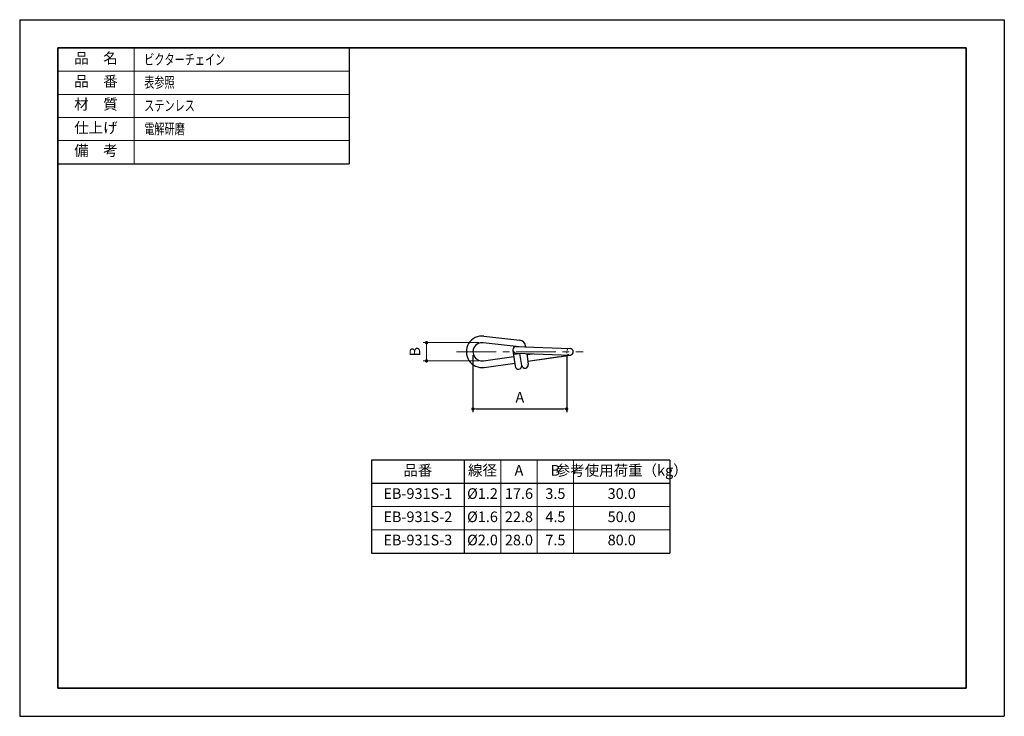
# Model space of a CAD drawing. Units: millimetres. Extents: x 0 to 297, y 0 to 210.
import ezdxf

# ---------------------------------------------------------------- set-up
doc = ezdxf.new("R2010")
doc.units = ezdxf.units.MM
doc.header["$PDSIZE"] = -3
for name, pattern in [('中心線1', [18, 12, -2, 2, -2]), ('中線', [2, 1, 1]), ('寸法線', [2, 1, 1]), ('文字', [2, 1, 1]), ('細線', [2, 1, 1]), ('補助線', [2, 1, 1]), ('陰線1', [4, 2.2, -1.8])]:
    doc.linetypes.add(name, pattern=pattern)
for name, color, linetype, lineweight in [('AM_0', 7, '中線', 30), ('AM_2', 1, '細線', 13), ('AM_3', 6, '陰線1', 13), ('AM_4', 3, '補助線', 13), ('AM_5', 3, '寸法線', 13), ('AM_6', 2, '文字', 13), ('AM_7', 4, '中心線1', 13), ('waku', 7, 'Continuous', 35)]:
    doc.layers.add(name, color=color, linetype=linetype, lineweight=lineweight)
doc.layers.add('size', color=5, linetype='Continuous', lineweight=25, plot=False)
doc.styles.get("Standard").update_dxf_attribs({"font": 'romans.shx', "width": 0.7, "bigfont": 'extfont.shx'})
doc.dimstyles.new('SYS$0', dxfattribs={"dimtxt": 3.2, "dimasz": 1, "dimexe": 1, "dimexo": 1, "dimgap": 1.5, "dimtad": 1, "dimdsep": 46, "dimtxsty": 'STANDARD', "dimblk": 'DOT', "dimcen": 0, "dimclrd": 256, "dimclre": 256, "dimclrt": 2, "dimadec": 0, "dimazin": 2, "dimtp": 0.1, "dimtm": 0.1, "dimtfac": 0.71, "dimtmove": 0, "dimatfit": 3, "dimldrblk": 'OPEN30', "dimfxl": 1, "dimlwd": -1, "dimlwe": -1, "dimarcsym": 0})

# ---------------------------------------------------------------- blocks, each defined once
blk = doc.blocks.new('_Dot')
at = {"color": 0, "linetype": 'ByBlock', "lineweight": -2}
blk.add_line((-0.5, 0), (-1, 0), dxfattribs=at)
at = {"color": 0, "linetype": 'ByBlock', "const_width": 0.5}
blk.add_lwpolyline([(-0.25, 0, 1), (0.25, 0, 1)], format="xyb", close=True, dxfattribs=at)
blk = doc.blocks.new('_OPEN30')
at = {"color": 0, "linetype": 'ByBlock'}
for p, q in [((-1, 0.27), (0, 0)), ((0, 0), (-1, -0.27)), ((0, 0), (-1, 0))]:
    blk.add_line(p, q, dxfattribs=at)
blk = doc.blocks.new('*D12')
at = {"layer": 'AM_5'}
for p, q in [((138.48, 112.64), (121.73, 112.64)), ((122.73, 111.64), (122.73, 108.14)), ((138.48, 107.14), (121.73, 107.14))]:
    blk.add_line(p, q, dxfattribs=at)
at = {"layer": 'Defpoints', "color": 0}
for p in [(139.48, 112.64), (122.73, 107.14), (139.48, 107.14)]:
    blk.add_point(p, dxfattribs=at)
at = {"layer": 'AM_5'}
for p, rotation in [((122.73, 112.64), 90), ((122.73, 107.14), 270)]:
    blk.add_blockref('_Dot', p, dxfattribs=dict(at, rotation=rotation))
at = {"layer": 'AM_5', "color": 2, "insert": (119.63, 109.89), "char_height": 3.2, "attachment_point": 5, "rotation": 90}
blk.add_mtext('B', dxfattribs=at)

msp = doc.modelspace()

# ---------------------------------------------------------------- linework, layer by layer
at = {"layer": 'AM_0'}
for p, q in [((11.5, 201.5), (99.389, 201.5)), ((11.5, 201.5), (11.5, 166.5)), ((99.389, 201.5), (99.389, 166.5)), ((11.5, 166.5), (99.389, 166.5)), ((139.999, 114.613), (150.842, 113.419)), ((150.624, 111.431), (139.78, 112.625)), ((148.762, 110.32), (149.45, 105.507)), ((149.611, 111.467), (166.031, 110.891)), ((152.654, 111.36), (152.604, 111.714)), ((139.868, 107.169), (149.025, 108.477)), ((148.931, 109.137), (150.911, 109.42)), ((149.717, 109.462), (166.049, 108.889)), ((151.429, 105.79), (150.911, 109.42)), ((152.941, 109.348), (153.409, 106.073)), ((152.985, 109.043), (154.696, 109.287)), ((153.268, 107.063), (166.137, 108.901)), ((153.268, 107.063), (162.809, 108.426)), ((140.151, 105.189), (149.308, 106.497)), ((196.094, 77.226), (106.094, 77.226)), ((106.094, 77.226), (106.094, 49.226)), ((134.094, 77.226), (134.094, 49.226)), ((196.094, 77.226), (196.094, 49.226)), ((196.094, 70.226), (106.094, 70.226)), ((106.094, 49.226), (196.094, 49.226))]:
    msp.add_line(p, q, dxfattribs=at)
for centre, radius, start, end in [((139.479, 109.891), 4.75, 83.71844, 278.1301), ((150.624, 111.431), 2, 8.1301, 83.71844), ((139.479, 109.891), 2.75, 83.71844, 278.1301), ((149.752, 110.461), 1, 87.99077, 267.99077), ((165.996, 109.891), 1, 278.1301, 87.9908), ((150.44, 105.648), 1, 188.1301, 8.1301), ((152.419, 105.931), 1, 188.1301, 8.1301)]:
    msp.add_arc(centre, radius, start, end, dxfattribs=at)
at = {"layer": 'AM_2'}
for p, q in [((34.5, 201.5), (34.5, 166.5)), ((11.5, 194.5), (99.389, 194.5)), ((11.5, 187.5), (99.389, 187.5)), ((11.5, 180.5), (99.389, 180.5)), ((11.5, 173.607), (99.389, 173.607)), ((34.5, 166.554), (34.5, 166.5))]:
    msp.add_line(p, q, dxfattribs=at)
at = {"layer": 'AM_3', "ltscale": 0.2}
msp.add_arc((165.996, 109.891), 1, 87.9908, 278.1301, dxfattribs=at)
at = {"layer": 'AM_4'}
for p, q in [((145.094, 77.226), (145.094, 49.226)), ((156.094, 77.226), (156.094, 49.226)), ((167.094, 77.226), (167.094, 49.226)), ((196.094, 63.226), (106.094, 63.226)), ((196.094, 56.226), (106.094, 56.226))]:
    msp.add_line(p, q, dxfattribs=at)
at = {"layer": 'AM_7'}
msp.add_line((131.729, 109.891), (169.996, 109.891), dxfattribs=at)
at = {"layer": 'size'}
for p, q in [((0, 210), (297, 210)), ((0, 210), (0, 0)), ((297, 210), (297, 0)), ((0, 0), (297, 0))]:
    msp.add_line(p, q, dxfattribs=at)
at = {"layer": 'waku'}
for p, q in [((285.5, 201.5), (11.5, 201.5)), ((11.5, 201.5), (11.5, 8.5)), ((285.5, 8.5), (285.5, 201.5)), ((11.5, 8.5), (285.5, 8.5))]:
    msp.add_line(p, q, dxfattribs=at)

# ---------------------------------------------------------------- texts
at = {"layer": 'AM_6', "width": 0.7}
for s, p in [('\u3000ビクターチェイン', (34.5, 196.4)), ('\u3000表参照', (34.5, 189.513)), ('\u3000ステンレス', (34.5, 182.513)), ('\u3000電解研磨', (34.5, 175.513))]:
    msp.add_text(s, height=3.2, dxfattribs=at).set_placement(p)
at = {"layer": 'AM_6', "char_height": 3.2, "attachment_point": 5}
for s, insert, width in [('品\u3000名', (23, 198), 23), ('品\u3000番', (23, 191), 23), ('材\u3000質', (23, 184.113), 23), ('仕上げ', (23, 177.027), 23), ('備\u3000考', (23, 170.134), 23), ('品番', (120.094, 73.726), 28), ('線径', (139.594, 73.726), 11), ('A', (150.594, 73.726), 11), ('B', (161.594, 73.726), 11), ('参考使用荷重（kg）', (181.594, 73.726), 29), ('EB-931S-1', (120.094, 66.726), 28), ('%%c1.2', (139.594, 66.726), 11), ('17.6', (150.594, 66.726), 11), ('3.5', (161.594, 66.726), 11), ('30.0', (181.594, 66.726), 29), ('EB-931S-2', (120.094, 59.726), 28), ('%%c1.6', (139.594, 59.726), 11), ('22.8', (150.594, 59.726), 11), ('4.5', (161.594, 59.726), 11), ('50.0', (181.594, 59.726), 29), ('EB-931S-3', (120.094, 52.726), 28), ('%%c2.0', (139.594, 52.726), 11), ('28.0', (150.594, 52.726), 11), ('7.5', (161.594, 52.726), 11), ('80.0', (181.594, 52.726), 29)]:
    msp.add_mtext(s, dxfattribs=dict(at, insert=insert, width=width))

# ---------------------------------------------------------------- dimensions: what is measured, and where the dimension line sits
at = {"layer": 'AM_5'}
dim = msp.add_linear_dim(base=(122.729, 107.141), p1=(139.479, 112.641), p2=(139.479, 107.141), angle=90, text='B', dimstyle='SYS$0', dxfattribs=at)
dim.commit()
dim.dimension.update_dxf_attribs({"geometry": '*D12', "text_midpoint": (119.629, 109.891)})
msp.add_linear_dim(base=(164.996, 92.648), p1=(136.729, 109.891), p2=(164.996, 109.891), angle=360, text='A', dimstyle='SYS$0', dxfattribs=at).render()

doc.saveas('drawing.dxf')
